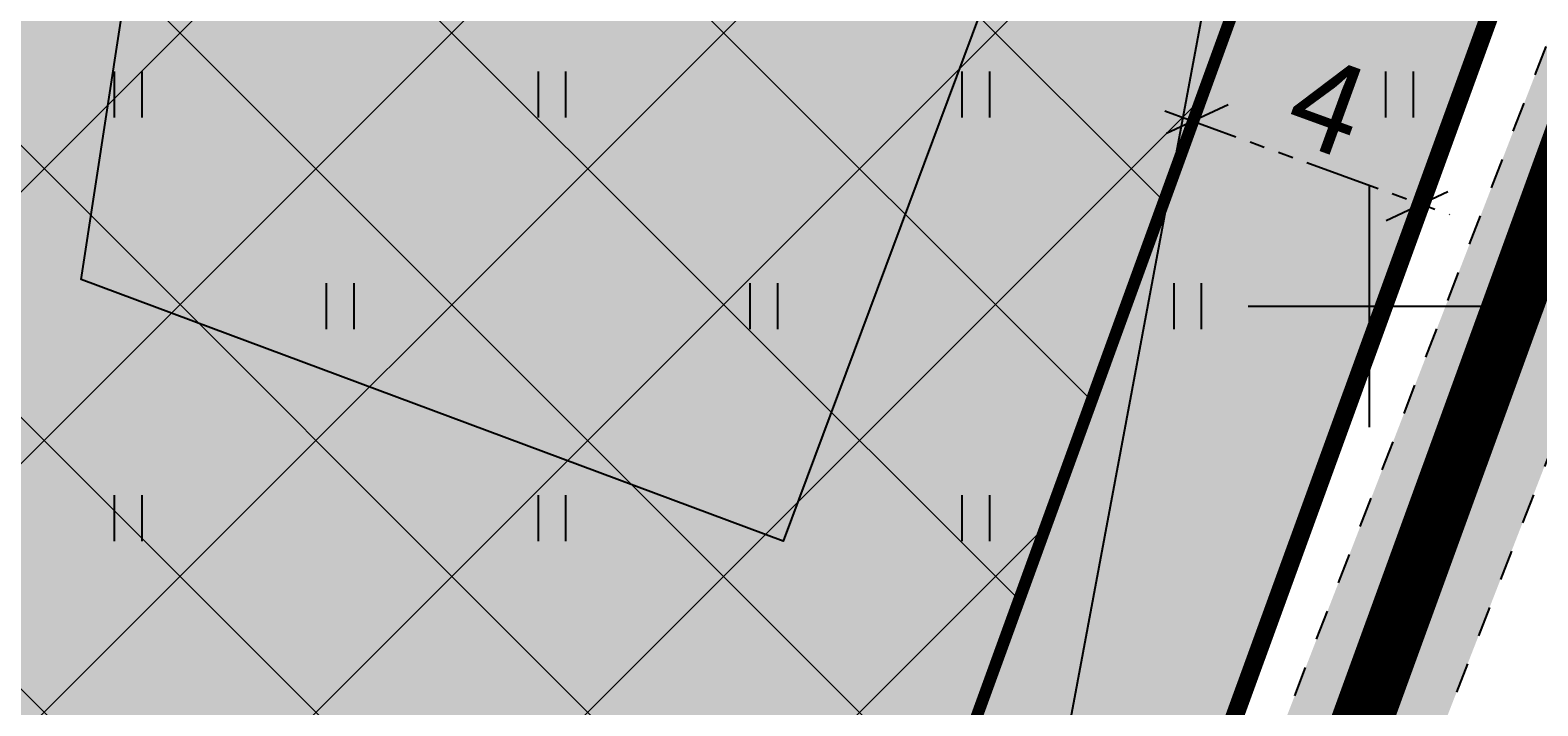
# Model space of a CAD drawing. Units: metres. Extents: x 553664 to 553989, y 6580289 to 6580595.
# Drawn here: x 553828 to 553853, y 6580343 to 6580355 of the extents above; entities that cross this region are included whole.
import ezdxf

# ---------------------------------------------------------------- set-up
doc = ezdxf.new("R2010")
doc.units = ezdxf.units.M
doc.header["$LTSCALE"] = 0.5
for name, pattern in [('ACAD_ISO09W100', [45, 24, -3, 6, -3, 6, -3]), ('KATASTRIPIIR', [0.02, 0.01, 0.01]), ('KRUUSKILL', [2, 1, -1]), ('PHANTOMX2', [5, 2.5, -0.5, 0.5, -0.5, 0.5, -0.5])]:
    doc.linetypes.add(name, pattern=pattern)
doc.layers.add('0-det-ehitusala', color=38, linetype='PHANTOMX2', lineweight=20)
doc.layers.add('0-elamumaa', color=51, linetype='Continuous', lineweight=13)
for name, color, linetype in [('0-det-pl-ala', 129, 'ACAD_ISO09W100'), ('0-piirdeaed', 36, 'Continuous'), ('DTRASS', 251, 'Continuous'), ('HALJASTUS', 251, 'Continuous'), ('K-hatch-persp-hoone', 32, 'Continuous'), ('PIIR', 32, 'Continuous'), ('TEE', 251, 'Continuous'), ('vork', 251, 'Continuous'), ('VORK.K9', 7, 'Continuous')]:
    doc.layers.add(name, color=color, linetype=linetype)
doc.styles.add('detdim', font='romans.shx', dxfattribs={"width": 0.9, "height": 1.5})
doc.styles.add('romans', font='romans.shx')
doc.linetypes.add('-D-', pattern='A,10,-1.5,["D",romans,S=1.4,R=0,X=-0.7,Y=-0.7],-1.5,10,-3', length=26)
doc.linetypes.add('FENCELINE2', pattern='A,0.25,-0.1,[132,ltypeshp.shx,S=0.1,R=0,X=-0.1,Y=0],-0.1,1', length=1.45)
doc.dimstyles.new('VILJA', dxfattribs={"dimscale": 0.5, "dimtxt": 0.35, "dimasz": 1.8, "dimexe": 1, "dimexo": 0.5, "dimgap": 0.5, "dimtad": 1, "dimdec": 1, "dimrnd": 0.01, "dimzin": 12, "dimdsep": 46, "dimtxsty": 'detdim', "dimblk": 'OBLIQUE', "dimcen": 0.25, "dimdle": 1, "dimadec": 0, "dimazin": 3, "dimtfac": 1, "dimtdec": 1, "dimtofl": 0, "dimtmove": 2, "dimatfit": 3, "dimldrblk": 'OBLIQUE', "dimfxl": 1, "dimtolj": 2, "dimtzin": 0, "dimarcsym": 0})

# ---------------------------------------------------------------- blocks, each defined once
blk = doc.blocks.new('HEIN')
at = {"color": 0, "linetype": 'Continuous'}
for p, q in [((-0.455, 0.761), (-0.455, -0.761)), ((0.455, 0.761), (0.455, -0.761))]:
    blk.add_line(p, q, dxfattribs=at)
blk = doc.blocks.new('VKORIS')
at = {"color": 0, "linetype": 'Continuous'}
for p, q in [((0, 4), (0, -4)), ((-4, 0), (4, 0))]:
    blk.add_line(p, q, dxfattribs=at)
blk = doc.blocks.new('_Oblique')
at = {"color": 0, "linetype": 'ByBlock', "lineweight": -2}
blk.add_line((-0.5, -0.5), (0.5, 0.5), dxfattribs=at)
blk = doc.blocks.new('*D22')
at = {"layer": '0-det-ehitusala', "color": 0, "lineweight": -2}
for p, q in [((553846.813, 6580352.289), (553847.264, 6580353.528)), ((553846.623, 6580353.229), (553851.327, 6580351.517)), ((553850.578, 6580350.92), (553851.028, 6580352.158))]:
    blk.add_line(p, q, dxfattribs=at)
at = {"layer": 'Defpoints', "color": 0}
for p in [(553846.728, 6580352.054), (553850.857, 6580351.688), (553850.492, 6580350.685)]:
    blk.add_point(p, dxfattribs=at)
at = {"layer": '0-det-ehitusala', "color": 0, "lineweight": -2, "xscale": 0.9, "yscale": 0.9, "zscale": 0.9}
for p, rotation in [((553847.093, 6580353.058), 160.0117764112461), ((553850.857, 6580351.688), 340.0117764112461)]:
    blk.add_blockref('_Oblique', p, dxfattribs=dict(at, rotation=rotation))
at = {"layer": '0-det-ehitusala', "color": 0, "insert": (553849.317, 6580353.313), "char_height": 1.5, "attachment_point": 5, "rotation": 340.0118, "style": 'detdim'}
blk.add_mtext('\\A2;4', dxfattribs=at)

msp = doc.modelspace()

# ---------------------------------------------------------------- hatches: boundary and pattern name
at = {"layer": '0-det-ehitusala', "linetype": 'ByBlock'}
h = msp.add_hatch(dxfattribs=at)
h.set_pattern_fill('ANSI37', color=256, style=0)
h.paths.add_polyline_path([(553805.838, 6580364.69), (553812.92, 6580372.991), (553852.135, 6580366.934), (553839.585, 6580332.4), (553784.314, 6580340.484)])
at = {"layer": '0-elamumaa'}
msp.add_hatch(color=256, dxfattribs=at).paths.add_polyline_path([(553734.26, 6580395.26), (553717.77, 6580397.81), (553693, 6580349.8), (553701.54, 6580348.55), (553842.23, 6580327.97), (553859.66, 6580375.89)])
at = {"layer": 'K-hatch-persp-hoone'}
msp.add_hatch(color=256, dxfattribs=at).paths.add_polyline_path([(553840.321, 6580346.121), (553845.771, 6580360.738), (553832.261, 6580365.776), (553830.251, 6580360.385), (553828.726, 6580350.444)])
at = {"layer": 'TEE'}
msp.add_hatch(color=255, dxfattribs=at).paths.add_polyline_path([(553852.96, 6580354.388), (553855.364, 6580353.696), (553844.778, 6580326.494), (553837.37, 6580306.783), (553835.927, 6580302.943), (553833.12, 6580303.514), (553834.818, 6580307.83), (553842.433, 6580327.191)])

# ---------------------------------------------------------------- linework, layer by layer
at = {"layer": '0-det-ehitusala', "ltscale": 5, "const_width": 0.2, "flags": 128}
msp.add_lwpolyline([(553805.838, 6580364.69), (553812.92, 6580372.991), (553852.135, 6580366.934), (553839.585, 6580332.4), (553784.314, 6580340.484)], close=True, dxfattribs=at)
at = {"layer": '0-det-pl-ala', "ltscale": 2, "const_width": 1, "flags": 128}
msp.add_lwpolyline([(553862.372, 6580377.495), (553843.553, 6580325.755), (553689.938, 6580348.227), (553716.653, 6580400.007)], close=True, dxfattribs=at)
at = {"layer": '0-piirdeaed', "linetype": 'FENCELINE2', "ltscale": 10, "flags": 128}
msp.add_lwpolyline([(553859.685, 6580375.864), (553842.23, 6580327.97)], dxfattribs=at)
at = {"layer": 'DTRASS', "linetype": '-D-', "flags": 128}
msp.add_lwpolyline([(553837.506, 6580302.676), (553855.288, 6580397.889)], dxfattribs=at)
at = {"layer": 'K-hatch-persp-hoone', "flags": 128}
msp.add_lwpolyline([(553845.771, 6580360.738), (553840.321, 6580346.121), (553828.726, 6580350.444), (553830.251, 6580360.385), (553832.261, 6580365.776)], close=True, dxfattribs=at)
at = {"layer": 'PIIR', "linetype": 'KATASTRIPIIR', "flags": 128}
msp.add_lwpolyline([(553871.66, 6580408.88), (553931.31, 6580392.14), (553908.32, 6580322.67), (553842.23, 6580327.97)], close=True, dxfattribs=at)
msp.add_lwpolyline([(553868.813, 6580401.053), (553842.23, 6580327.97), (553868.242, 6580325.884)], dxfattribs=at)
at = {"layer": 'PIIR', "linetype": 'KATASTRIPIIR', "const_width": 0.3, "flags": 128}
msp.add_lwpolyline([(553734.26, 6580395.26), (553717.77, 6580397.81), (553693, 6580349.8), (553701.54, 6580348.55), (553842.23, 6580327.97), (553859.66, 6580375.89)], close=True, dxfattribs=at)
at = {"layer": 'TEE', "linetype": 'KRUUSKILL', "flags": 128}
for points in [[(553833.12, 6580303.514), (553842.433, 6580327.191), (553852.96, 6580354.388), (553861.157, 6580375.351), (553867.906, 6580392.208), (553869.379, 6580395.79)], [(553871.966, 6580395.19), (553863.57, 6580374.387), (553855.364, 6580353.696), (553844.741, 6580326.401), (553835.927, 6580302.943)]]:
    msp.add_lwpolyline(points, dxfattribs=at)
at = {"layer": 'VORK.K9', "linetype": 'Continuous', "lineweight": 0}
for p, q in [((553850, 6580351.5), (553850, 6580348.5)), ((553848.5, 6580350), (553851.5, 6580350))]:
    msp.add_line(p, q, dxfattribs=at)

# ---------------------------------------------------------------- block references
at = {"layer": 'HALJASTUS', "xscale": 0.5, "yscale": 0.5, "zscale": 0.5}
for p in [(553829.5, 6580353.5), (553836.5, 6580353.5), (553843.5, 6580353.5), (553850.5, 6580353.5), (553833, 6580350), (553840, 6580350), (553847, 6580350), (553829.5, 6580346.5), (553836.5, 6580346.5), (553843.5, 6580346.5)]:
    msp.add_blockref('HEIN', p, dxfattribs=at)
at = {"layer": 'vork', "xscale": 0.5, "yscale": 0.5, "zscale": 0.5}
msp.add_blockref('VKORIS', (553850, 6580350), dxfattribs=at)

# ---------------------------------------------------------------- dimensions: what is measured, and where the dimension line sits
at = {"layer": '0-det-ehitusala'}
dim = msp.add_aligned_dim(p1=(553846.728, 6580352.054), p2=(553850.492, 6580350.685), distance=1.068, dimstyle='VILJA', dxfattribs=at)
dim.commit()
dim.dimension.update_dxf_attribs({"geometry": '*D22', "text_midpoint": (553849.317, 6580353.313)})

doc.saveas('drawing.dxf')
